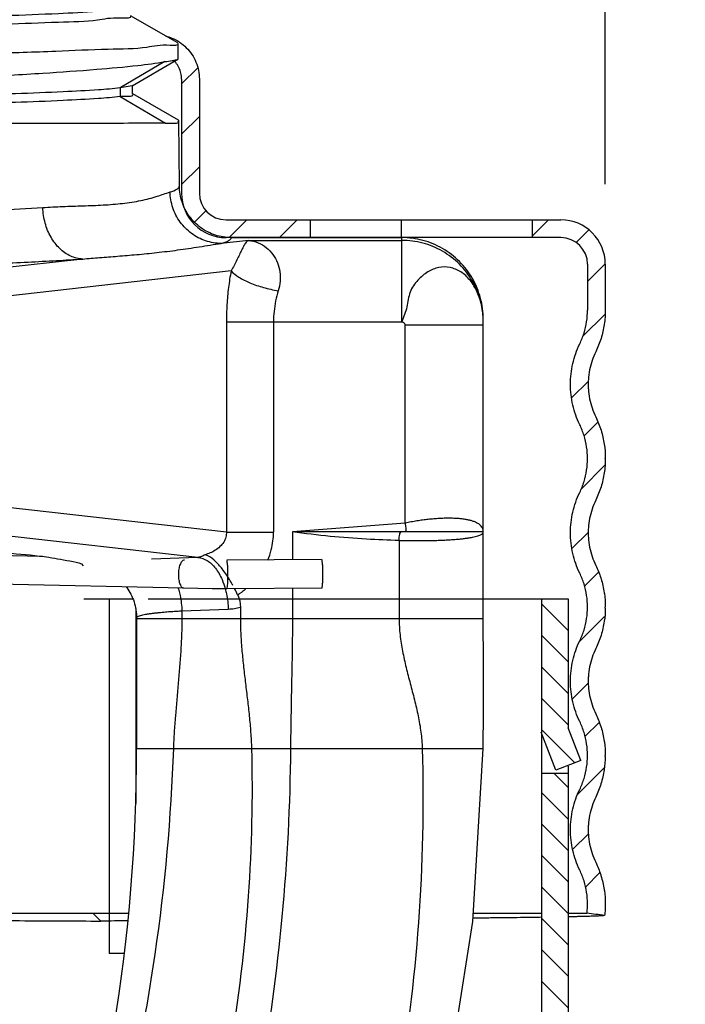
# Model space of a CAD drawing. Extents: x 2.41 to 8.86, y 1.83 to 7.68.
# Drawn here: x 6.05 to 6.8, y 4.11 to 5.21 of the extents above; entities that cross this region are included whole.
import ezdxf

# ---------------------------------------------------------------- set-up
doc = ezdxf.new("R2010")
doc.units = 0
doc.header["$LTSCALE"] = 0.4
doc.header["$MEASUREMENT"] = 0
doc.layers.get('0').update_dxf_attribs({"linetype": 'CONTINUOUS'})
doc.layers.get('DEFPOINTS').update_dxf_attribs({"linetype": 'CONTINUOUS'})
doc.layers.add('DIM', color=2, linetype='CONTINUOUS')
doc.layers.add('HATCH', color=4, linetype='CONTINUOUS')
doc.styles.get("Standard").update_dxf_attribs({"font": 'arial.ttf', "height": 0.1})
doc.dimstyles.get("Standard").update_dxf_attribs({"dimtxt": 0.18, "dimasz": 0.18, "dimexe": 0.18, "dimexo": 0.0625, "dimgap": 0.09, "dimtad": 0, "dimtih": 1, "dimtoh": 1, "dimdec": 4, "dimzin": 0, "dimdsep": 46, "dimtxsty": 'Standard', "dimcen": 0.09, "dimadec": 0, "dimazin": 0, "dimtfac": 1, "dimtdec": 4, "dimtofl": 0, "dimtmove": 0, "dimatfit": 3, "dimfxl": 1, "dimtolj": 1, "dimtzin": 0, "dimarcsym": 0})

# ---------------------------------------------------------------- blocks, each defined once
blk = doc.blocks.new('*D0')
at = {"layer": 'DEFPOINTS', "color": 0, "transparency": 16777216}
for p in [(6.835560961196411, 6.520447305694068), (4.296604444557486, 4.370563649938067), (6.835560961196411, 4.025563649938067)]:
    blk.add_point(p, dxfattribs=at)
at = {"layer": 'DIM', "color": 0, "lineweight": -2, "transparency": 16777216}
for p, q in [((4.296604444557486, 4.460563649938067), (4.296604444557486, 6.610447305694068)), ((6.835560961196411, 4.115563649938067), (6.835560961196411, 6.610447305694068)), ((4.476604444557486, 6.520447305694068), (6.655560961196411, 6.520447305694068)), ((6.835560961196411, 6.520447305694068), (7.261662759633952, 6.520447305694068))]:
    blk.add_line(p, q, dxfattribs=at)
at = {"layer": 'DIM', "color": 0, "transparency": 16777216}
for points in [[(4.476604444557486, 6.550447305694068), (4.476604444557486, 6.490447305694068), (4.296604444557486, 6.520447305694068)], [(6.655560961196411, 6.550447305694068), (6.655560961196411, 6.490447305694068), (6.835560961196411, 6.520447305694068)]]:
    blk.add_solid(points, dxfattribs=at)
at = {"layer": 'DIM', "color": 0, "transparency": 16777216, "insert": (7.938975174367922, 6.520447305694068), "char_height": 0.1, "attachment_point": 5}
blk.add_mtext('\\A1;\\P2-5/8" (67 mm) dia.\\PHole in Ceiling', dxfattribs=at)
blk = doc.blocks.new('*D1')
at = {"layer": 'DEFPOINTS', "color": 0, "transparency": 16777216}
for p in [(4.424333451903317, 6.089278862470257), (4.424333451903317, 4.939809108889001), (6.707833451903316, 4.939809108892057)]:
    blk.add_point(p, dxfattribs=at)
at = {"layer": 'DIM', "color": 0, "lineweight": -2, "transparency": 16777216}
for p, q in [((4.424333451903317, 5.029809108889001), (4.424333451903317, 6.179278862470257)), ((6.707833451903316, 5.029809108892057), (6.707833451903316, 6.179278862470257)), ((4.604333451903317, 6.089278862470257), (6.527833451903316, 6.089278862470257)), ((6.707833451903316, 6.089278862470257), (7.263073972457341, 6.089278862470257))]:
    blk.add_line(p, q, dxfattribs=at)
at = {"layer": 'DIM', "color": 0, "transparency": 16777216}
for points in [[(4.604333451903317, 6.119278862470257), (4.604333451903317, 6.059278862470257), (4.424333451903317, 6.089278862470257)], [(6.527833451903316, 6.119278862470257), (6.527833451903316, 6.059278862470257), (6.707833451903316, 6.089278862470257)]]:
    blk.add_solid(points, dxfattribs=at)
at = {"layer": 'DIM', "color": 0, "transparency": 16777216, "insert": (7.979233590465526, 6.089278862470257), "char_height": 0.1, "attachment_point": 5}
blk.add_mtext('\\A1;\\P2-5/16" (59 mm) dia.\\PCup', dxfattribs=at)
blk = doc.blocks.new('*D3')
at = {"layer": 'DEFPOINTS', "color": 0, "transparency": 16777216}
for p in [(6.441082702876956, 5.588390973363524), (7.828322573856314, 3.713563649938067), (8.049504125786394, 3.713563649938067)]:
    blk.add_point(p, dxfattribs=at)
at = {"layer": 'DIM', "color": 0, "lineweight": -2, "transparency": 16777216}
for p, q in [((6.531082702876955, 5.588390973363524), (8.139504125786395, 5.588390973363524)), ((8.049504125786395, 5.408390973363525), (8.049504125786395, 5.088572881953333)), ((8.049504125786394, 3.893563649938067), (8.049504125786395, 4.272351872403537)), ((7.918322573856313, 3.713563649938067), (8.139504125786393, 3.713563649938067))]:
    blk.add_line(p, q, dxfattribs=at)
at = {"layer": 'DIM', "color": 0, "transparency": 16777216}
for points in [[(8.019504125786396, 5.408390973363525), (8.079504125786395, 5.408390973363525), (8.049504125786395, 5.588390973363524)], [(8.019504125786394, 3.893563649938067), (8.079504125786393, 3.893563649938067), (8.049504125786394, 3.713563649938067)]]:
    blk.add_solid(points, dxfattribs=at)
at = {"layer": 'DIM', "color": 0, "transparency": 16777216, "insert": (8.049504125786394, 4.680462377178435), "char_height": 0.1, "attachment_point": 5}
blk.add_mtext('\\A1;1-15/16" (49 mm) max.\\P1-7/16" (37 mm) min. \\PFace of Fitting to\\PFace of Ceiling Dimension', dxfattribs=at)
blk = doc.blocks.new('new block')
at = {"color": 7, "linetype": 'Continuous'}
for p, q in [((5.5365018784, 12.4446212234), (5.4278451628, 12.5073985018)), ((5.5377027508, 12.4078360541), (5.5373906474, 12.4435995587)), ((5.4313287065, 12.3458353494), (5.5367777017, 12.4067618667)), ((5.5367777017, 12.4067618667), (5.5377027508, 12.4078360541)), ((5.4313287065, 12.3458353494), (5.4040105037, 12.3408656572)), ((5.4040105037, 12.3408656572), (5.4040105037, 12.3208656572)), ((5.432311696, 12.3269711884), (5.432311696, 12.3458353494)), ((5.5380578165, 12.2664436403), (5.4325576977, 12.3273969593)), ((5.5389455719, 12.2654228487), (5.5380578165, 12.2664436403)), ((5.540261799, 12.1145981711), (5.5389455694, 12.2654231449)), ((5.6604342469, 11.9954821692), (6.0535116668, 11.9954821692)), ((6.2415116668, 11.1168705003), (6.2415116668, 11.8072241681)), ((5.8011027349, 11.3168705003), (5.8011027349, 11.2523329743)), ((6.2415116668, 11.3168705003), (5.8011027349, 11.3168705003)), ((6.2414088133, 11.3160513687), (6.2413813535, 11.3159793289)), ((6.2413849483, 11.3159838731), (6.2415116668, 11.3161440569)), ((5.2244802857, 11.2596200097), (4.7965335451, 11.2690054696)), ((5.8685063067, 11.2526416019), (5.649423685, 11.2516384658)), ((5.5508070865, 11.1864473442), (4.834461762, 11.2021577811)), ((5.8688085045, 11.1866422938), (5.6497258828, 11.1856391576)), ((5.8011027349, 11.1863322824), (5.8011027349, 11.1168705003)), ((5.6811027349, 11.142188193), (5.6811027349, 11.1168705003)), ((5.4415335451, 11.1180940678), (5.4415335451, 10.8168705003))]:
    blk.add_line(p, q, dxfattribs=at)
at = {"color": 9, "linetype": 'Continuous'}
for p, q in [((5.5068999844, 12.4016519334), (5.4040105037, 12.3408656572)), ((5.4040105037, 12.3208656572), (5.5081134738, 12.2593624612)), ((6.0535116668, 11.8013544969), (6.0535116668, 11.9954821692)), ((5.6994421034, 11.9890968494), (5.6369650139, 11.9820751214)), ((5.6994421034, 11.9890968494), (6.0535116668, 11.9890968494)), ((5.3173304851, 11.9461517658), (5.0833093295, 11.9198503983)), ((5.6596054347, 11.918590347), (5.1376877967, 11.8599326263)), ((5.6487942318, 11.8013544969), (6.0535116668, 11.8013544969)), ((5.6487942318, 11.8013544969), (5.6487942318, 11.3163657122)), ((5.7575511662, 11.8013544969), (5.7575511662, 11.3163657122)), ((6.0615116668, 11.3368705003), (6.0615116668, 11.7931393763)), ((6.2415116668, 11.7931393763), (6.0615116668, 11.7931393763)), ((5.6487942318, 11.3163657122), (5.1376877967, 11.3738083743)), ((6.0615116668, 11.3368705003), (5.8011027349, 11.3168705003)), ((5.5831686523, 11.25771199), (5.0833093295, 11.3138906022)), ((5.6487942318, 11.3163657122), (5.7575511662, 11.3163657122)), ((6.047263725, 11.2968619708), (6.047263725, 11.1168705003)), ((5.5831686523, 11.25771199), (5.4761439858, 11.2536962796)), ((5.6530247256, 11.1378764459), (5.5460000591, 11.1338607354)), ((5.5460000591, 11.1338607354), (5.5460000591, 11.1168705003)), ((5.4415335451, 11.1168705003), (6.2415116668, 11.1168705003)), ((5.4415335451, 10.8168705003), (6.2415276811, 10.8168705003))]:
    blk.add_line(p, q, dxfattribs=at)
at = {"color": 7, "linetype": 'Continuous'}
for points in [[(5.6497258828, 11.1856391576), (5.6161035588, 11.1856274759), (5.5828599918, 11.1858987164), (5.5508070865, 11.1864473442)], [(6.2415280022, 10.8168940384), (6.2421212526, 10.9026794899), (6.2418422626, 11.0118330037), (6.2415116668, 11.1168705003)], [(5.905074923, 9.1922742993), (6.0464739678, 9.5884871176), (6.1523012889, 10.0023448085), (6.2173249354, 10.4178989647), (6.2415280022, 10.8168940384)]]:
    blk.add_lwpolyline(points, dxfattribs=at)
blk.add_arc((1.4415335451, 10.8168705003), 4, 323.0214134495, 360, dxfattribs=at)
for points, start_tangent, end_tangent in [([(5.4239793823, 12.5245534034), (5.4070971083, 12.5217674816), (5.3510526003, 12.5168782431), (5.2610109723, 12.5119890046), (5.139581803, 12.5070997661), (4.9902873141, 12.5022105276), (4.8174602033, 12.4973212891), (4.626117905, 12.4924320506), (4.421816926, 12.4875428121), (4.2104914876, 12.4826535736), (3.9982811567, 12.4777643351), (3.7913524754, 12.4728750966), (3.5957197697, 12.4679858581), (3.4170703447, 12.4630966197), (3.2605991471, 12.4582073812), (3.1308577014, 12.4533181427), (3.0316217126, 12.4484289042), (2.965781187, 12.4435396657), (2.9352562681, 12.4386504272), (2.9353387155, 12.4385292259)], (-0.9655470345981265, -0.2602285994635566), (0.5733284510155524, -0.8193256295613528)), ([(5.4274225372, 12.5068481671), (5.4275231902, 12.5066567201), (5.4070971083, 12.5017674816), (5.3510526003, 12.4968782431), (5.2610109723, 12.4919890046), (5.139581803, 12.4870997661), (4.9902873141, 12.4822105276), (4.8174602033, 12.4773212891), (4.626117905, 12.4724320506), (4.421816926, 12.4675428121), (4.2104914876, 12.4626535736), (3.9982811567, 12.4577643351), (3.7913524754, 12.4528750966), (3.5957197697, 12.4479858581), (3.4170703447, 12.4430966197), (3.2605991471, 12.4382073812), (3.1308577014, 12.4333181427), (3.0316217126, 12.4284289042), (2.965781187, 12.4235396657), (2.9352562681, 12.4186504272), (2.9354672034, 12.4183524363)], (0.5733706741584824, -0.8192960820210528), (0.6015477696032506, -0.798836829950494)), ([(5.5373898308, 12.4434375062), (5.5193039385, 12.4389573727), (5.4652910232, 12.4343051516), (5.3761345042, 12.4296234733), (5.2552344995, 12.4249674329), (5.1039463009, 12.4202685658), (4.9255754299, 12.415524538), (4.7273101458, 12.410800883), (4.5168971231, 12.4061413797), (4.2948500638, 12.4014275847), (4.0681122654, 12.3966812003), (3.8460327098, 12.3919672291), (3.6358459491, 12.3873139441), (3.4392851328, 12.3826351319), (3.2636276956, 12.3779777458), (3.1131058485, 12.373335341), (2.9906656553, 12.3686719648), (2.8992757774, 12.3639399634), (2.8434216001, 12.3591976073), (2.8250455742, 12.355718877)], (-0.01904291995849641, -0.9998186671589275), (-0.2438011291074944, -0.9698252468594077)), ([(5.5373906474, 12.4435995587), (5.5373898308, 12.4434375062)], (0.008726536679854555, -0.9999619230538607), (-0.01904319125722228, -0.9998186619916339)), ([(3.1406113005, 12.2769502058), (3.2923661062, 12.2858729573), (3.4663249984, 12.2947768512), (3.6579567915, 12.3036621022), (3.862800053, 12.3125486538), (4.0767687241, 12.3214810312), (4.2927961078, 12.3303891649), (4.5054074135, 12.3392730612), (4.7098714741, 12.3481588127), (4.9021370388, 12.3571004378), (5.0754574191, 12.3660134911), (5.225602478, 12.374895991), (5.3494782376, 12.3837832872), (5.4444316419, 12.3927334478), (5.5068999844, 12.4016519334)], (0.9979494750890185, 0.06400660254655473), (0.9815813643218154, 0.1910445634299059)), ([(5.5068999844, 12.4016519334), (5.5239964504, 12.4037134109), (5.5342801774, 12.4057745294), (5.5368833179, 12.4065821754)], (0.9949703203105377, 0.1001701637272605), (0.8621115227780212, 0.5067185829366843)), ([(5.4040105037, 12.3408656572), (5.3534917319, 12.3363002678), (5.2723935481, 12.3317348784), (5.1624259826, 12.327169489), (5.026061714, 12.3226040996), (4.8664813677, 12.3180387102), (4.6874998845, 12.3134733209), (4.4934756498, 12.3089079315), (4.2892045382, 12.3043425421), (4.0798014452, 12.2997771527), (3.8705722307, 12.2952117633), (3.6668792782, 12.2906463739), (3.4740040792, 12.2860809845), (3.2970103601, 12.2815155952), (3.1406113005, 12.2769502058)], (-0.9915317520415778, -0.1298644858818576), (-0.9995022601961033, -0.03154729565083152)), ([(5.4040105037, 12.3208656572), (5.3533827805, 12.3162927374), (5.2720770822, 12.3117198176), (5.1618138483, 12.3071468979), (5.0250810507, 12.3025739781), (4.865078959, 12.2980010583), (4.6856457954, 12.2934281385), (4.4911659917, 12.2888552188), (4.2864632328, 12.284282299), (4.0766808901, 12.2797093792), (3.867152807, 12.2751364594), (3.6632676835, 12.2705635397), (3.4703305052, 12.2659906199), (3.2934245825, 12.2614177001), (3.1372777844, 12.2568447803)], (-0.9915317520424682, -0.1298644858750583), (-0.9994982777913267, -0.03167321726904116)), ([(5.4310520947, 12.3259321828), (5.431184541, 12.3257548957), (5.4040105037, 12.3208656572)], (0.6363226612105677, -0.771423016787742), (-0.9941895628681469, -0.1076434535122467)), ([(5.5081134738, 12.2593624612), (5.4463286309, 12.2591845482), (5.3526769223, 12.2590059948), (5.2306191299, 12.2588286829), (5.0827876905, 12.2586515477), (4.9119806009, 12.2584736826), (4.722497551, 12.2582953573)], (-0.999992344030214, -0.003913039861593343), (-0.9999995905814896, -0.0009048960456315711)), ([(5.5081134738, 12.2593624612), (5.5375138261, 12.2641154008), (5.5374506655, 12.2641955401)], (0.9951766099492906, 0.09809951584915008), (-0.6345386655010904, 0.7728911191002878)), ([(5.6602464158, 11.9954821833), (5.6233368846, 12.0013078335), (5.5900178708, 12.018212771), (5.5635140328, 12.044546674), (5.5463813206, 12.077747824), (5.5402617269, 12.1145996658)], (-0.9999999999986152, 1.664273092401253e-06), (-0.00872609002157428, 0.9999619269516893)), ([(6.2415116668, 11.8072241681), (6.2351157419, 11.855911463), (6.216356092, 11.9012982538), (6.1864982156, 11.9402921149), (6.1475660855, 11.9702289056), (6.1022070623, 11.9890573901), (6.0535116668, 11.9954821692)], (0, 1), (-1, 0)), ([(6.2415116668, 11.3168705003), (6.2409843836, 11.3215544673), (6.2394162702, 11.3258374691), (6.236830523, 11.3297273323), (6.2332535888, 11.3332310248), (6.2287152194, 11.3363545001), (6.2232488962, 11.3391026524), (6.2168914967, 11.3414797511), (6.2096834396, 11.343489412), (6.2016687022, 11.345134694), (6.1928944295, 11.3464182405), (6.1834085891, 11.3473424594), (6.1732592074, 11.3479091411), (6.1624987382, 11.3481190883), (6.1511823283, 11.3479725005), (6.13936826, 11.3474690726), (6.1271174157, 11.3466080808), (6.1144927173, 11.3453883811), (6.1015553728, 11.3438079129), (6.0883680185, 11.3418637573), (6.0749971235, 11.3395525583), (6.0615116668, 11.3368705525)], (0, 1), (-0.9782173077827309, -0.2075834741840159)), ([(6.0615118255, 11.3168705003), (6.0629556657, 11.3183977107), (6.063453585, 11.3227648619), (6.0629555924, 11.3292795665), (6.0615116668, 11.3368705003)], (1, 0), (-0.2382106035171219, 0.9712135235734769)), ([(3.0444683081, 11.2382588313), (3.0680793819, 11.2483547495), (3.1240310219, 11.2580920396), (3.2106730669, 11.2671873942), (3.3254502748, 11.2753763323), (3.4650000258, 11.2824224185), (3.6252453962, 11.2881227985), (3.8015364682, 11.292314501), (3.9887714846, 11.2948779995), (4.1815544551, 11.2957405284), (4.3743359924, 11.2948776354), (4.5615670665, 11.2923138238), (4.737852008, 11.2881219075), (4.898090274, 11.2824214317), (5.0376321552, 11.2753754134), (5.1524022657, 11.267186687), (5.2390390616, 11.2580916442), (5.2949882071, 11.2483546252), (5.3185987821, 11.2382588313)], (0.5735764363439925, 0.8191520442939307), (0.5735764363439925, -0.8191520442939307)), ([(5.6638263379, 11.1929750197), (5.6595349385, 11.2006148665), (5.6431373085, 11.2259449376), (5.6267568997, 11.2454698816), (5.6117275088, 11.2580696338), (5.598959371, 11.2639464574)], (-0.4789735983151192, 0.8778293069367568), (-0.9731112837194307, 0.2303354716449936)), ([(5.8715335451, 11.2179214334), (5.871314612, 11.230663646), (5.8706911434, 11.241727905), (5.8697580566, 11.2494297773), (5.8686574056, 11.2525967225), (5.8685648264, 11.2525523017)], (0, 1), (-0.8361572028496042, -0.5484898651048405)), ([(5.8687499849, 11.186731594), (5.8697580566, 11.1885372937), (5.8706911434, 11.1951228158), (5.871314612, 11.2054411535), (5.8715335451, 11.2179214334)], (0.8361572029092632, 0.5484898650138917), (0, 1)), ([(5.4181130388, 11.1894469828), (5.4186740433, 11.188679192), (5.4356805181, 11.1551896362), (5.4415342495, 11.1180947594)], (0.5931800643553863, -0.805069817625366), (5.207637643567251e-06, -0.9999999999864403)), ([(5.6746382938, 11.1715587811), (5.667595071, 11.1858838949)], (-0.4230380873416953, 0.9061119007375856), (-0.4597119891291478, 0.8880680644246377)), ([(5.6746382938, 11.1715587811), (5.6781965646, 11.1622347641), (5.6803642969, 11.1524514885), (5.6811027349, 11.1421785114)], (0.4230380911254157, -0.9061118989710734), (-6.314862309944959e-05, -0.9999999980061258)), ([(5.6811027349, 11.1168705003), (5.6820867796, 11.0792355242), (5.684704647, 11.0416987929), (5.6884549366, 11.0042304661), (5.6928362483, 10.966800704), (5.6973471817, 10.9293796663), (5.7014863365, 10.8919375132), (5.7047523124, 10.8544444045), (5.7066437091, 10.8168705003)], (0, -1), (0.02755085062870075, -0.9996204032679781)), ([(5.8011027349, 11.1168705003), (5.800522508, 11.0417498639), (5.7991838778, 10.9668068194), (5.7976899196, 10.8918956153), (5.7966437091, 10.8168705003)], (0, -1), (-0.008269464387176937, -0.9999658073948074)), ([(5.7066437091, 10.8168705003), (5.6991908122, 10.4763808573), (5.6572833935, 10.1199328989), (5.5786819529, 9.7462536016), (5.4608189932, 9.3539702341)], (0.02755085078116313, -0.9996204032637761), (-0.3253650847058278, -0.9455884737317655)), ([(5.7966437091, 10.8168705003), (5.7769760275, 10.4289630761), (5.7248275356, 10.0500254942), (5.640994032, 9.6827931302), (5.5265974767, 9.3300288241)], (-0.008269464220239263, -0.9999658073961881), (-0.3510948273641953, -0.9363399074044138))]:
    blk.add_spline(points, degree=3, dxfattribs=dict(at, start_tangent=start_tangent, end_tangent=end_tangent))
at = {"color": 9, "linetype": 'Continuous'}
for points, start_tangent, end_tangent in [([(5.5188692717, 12.1008634813), (5.535705554, 12.1082198134), (5.5402617989, 12.1145981788)], (0.9530829615439369, 0.3027092142876369), (-0.008633473886962138, 0.9999627308698277)), ([(5.2251898678, 12.0649401257), (5.271298059, 12.0673111366), (5.317990744, 12.0688376089), (5.3644034481, 12.0707456082), (5.4094064202, 12.0744643135), (5.4515259272, 12.0811723212), (5.4890517888, 12.0909332254), (5.5188692717, 12.1008634813)], (0.9976715382763838, 0.06820191869173682), (0.9522608232115536, 0.3052856442357788)), ([(5.6369650139, 11.9820751313), (5.6008699385, 11.9881466309), (5.5682282739, 12.0051025657), (5.5421630289, 12.0313206675), (5.5251680099, 12.0642925054), (5.5188692243, 12.1008634809)], (-0.9999559422785701, 0.009386879235245775), (-0.01772878293605764, 0.9998428327770351)), ([(4.7273604083, 12.0435953011), (4.8678156908, 12.047678835), (4.9995751011, 12.0526860674), (5.1196028535, 12.0584997689), (5.2251898678, 12.0649401257)], (0.9996872204426208, 0.02500922397250576), (0.997667708296494, 0.06825792131629718)), ([(5.3173304851, 11.9461521928), (5.2895742881, 11.9529178344), (5.2643919883, 11.9701686494), (5.2441187704, 11.9963049438), (5.2306345923, 12.0289030599), (5.2251898546, 12.0649401256)], (-0.999052141391093, 0.04352951621453607), (-0.03247695491541323, 0.9994724845634433)), ([(5.6369650139, 11.9820751214), (5.6549907916, 11.9892410863), (5.6604342469, 11.9954821692)], (0.9599698447944758, 0.2801033685718007), (0.0723348809763748, 0.9973804013485195)), ([(5.3173304851, 11.9461517658), (5.3562701557, 11.9494381308), (5.3977800262, 11.9527081749), (5.4417526242, 11.9563935097), (5.4879967429, 11.9609952353), (5.5362111647, 11.9669326482), (5.5862800107, 11.9742836487), (5.6369650139, 11.9820751214)], (0.995920419090491, 0.09023590659277923), (0.9897061052909588, 0.143114727228898)), ([(5.6994421034, 11.9890968494), (5.694253018, 11.9846075149), (5.6892400267, 11.9770986719), (5.6841323106, 11.9673869726), (5.6787472561, 11.9561389956), (5.672930884, 11.9438973566), (5.6665605798, 11.9311784135), (5.6596054347, 11.918590347)], (-0.9001865220787835, -0.4355045642329179), (-0.5058040367006944, -0.8626484083665155)), ([(5.6994421034, 11.9890968494), (5.7221264959, 11.983499744), (5.7412648823, 11.9720912095), (5.7562563508, 11.9563835471), (5.7666597988, 11.9376040607), (5.7722155091, 11.9167656607), (5.7727664617, 11.8948344799), (5.7683623691, 11.8729140417)], (0.9964286800600258, -0.08443864964478537), (-0.3005348750130643, -0.953770826195099)), ([(6.2414214201, 11.8071445104), (6.2350866303, 11.8500168915), (6.2162507539, 11.8953530158), (6.1862914501, 11.9342642815), (6.147282135, 11.9640762669), (6.101870825, 11.9827793802), (6.0535116668, 11.9890968494)], (-0.03113057747122324, 0.9995153261187686), (-1, 0)), ([(5.0473096504, 11.9329508636), (5.1213785105, 11.9359457771), (5.1912490873, 11.9391586602), (5.2566463568, 11.9425682494), (5.3173304851, 11.9461517658)], (0.9992845342266964, 0.03782088913992853), (0.9980298011758251, 0.06274166052108629)), ([(6.2414221033, 11.8071817179), (6.2379299445, 11.8373582044), (6.2274981521, 11.8698834631), (6.2108634866, 11.8972621049), (6.1894759247, 11.9164544542), (6.1648353138, 11.9265113658), (6.1388533771, 11.9265400739), (6.1136454961, 11.916401261), (6.0906551247, 11.8973255761), (6.0728534619, 11.8699128943), (6.0651514973, 11.8355770774), (6.0535116668, 11.8013544969)], (-0.03082754173037399, 0.9995247183891263), (-0.3470272232193951, -0.9378550561492093)), ([(5.6596054347, 11.918590347), (5.6536052814, 11.8804053037), (5.6499647418, 11.840597538), (5.6487942318, 11.8013544969)], (-0.1884118184734721, -0.9820901112726467), (-9.370167802039906e-05, -0.9999999956099979)), ([(5.6596066119, 11.918590347), (5.677526441, 11.9042901436), (5.7031535096, 11.8912032342), (5.7343134306, 11.8804400006), (5.7683623691, 11.872913665)], (0.6811996178143773, -0.7320977261879362), (0.9867961984144048, -0.1619668570877341)), ([(5.7683623691, 11.8729140417), (5.7623571182, 11.8495810652), (5.7587249825, 11.825342613), (5.7575511662, 11.8013544969)], (-0.3000346572829831, -0.9539283015138418), (-8.12332537991193e-05, -0.9999999967005794)), ([(6.0535116668, 11.8013544969), (6.0615116668, 11.7931393763)], (0.9965089824538131, -0.08348561486187898), (0, -1)), ([(6.2415116668, 11.8013544969), (6.2414214201, 11.8071445104)], (0, 1), (-0.03113057171193052, 0.9995153262981457)), ([(6.2415116668, 11.8013544969), (6.2414221033, 11.8071817179)], (0, 1), (-0.03082754544378927, 0.9995247182745964)), ([(5.6487942318, 11.3163657122), (5.6475035529, 11.3045459493), (5.6425529609, 11.2930460424), (5.6340181337, 11.2825661683), (5.6230046907, 11.2741262094), (5.6109979523, 11.2680241173), (5.598956768, 11.2639454045)], (0.0401953890570311, -0.9991918387870039), (-0.965240095262405, -0.2613647996533262)), ([(5.7441394151, 11.2515510107), (5.7523116237, 11.2753588035), (5.7575511662, 11.3163657122)], (0.3954414270690057, 0.9184911963419293), (-0.0004136042152625799, 0.9999999144657729)), ([(6.047263725, 11.2968619708), (5.9721318076, 11.2997788716), (5.8883785945, 11.3063214813), (5.8011027349, 11.3168705003)], (-0.9998085562592496, 0.01956657432447025), (-0.990208410876651, 0.1395969305863762)), ([(6.047263725, 11.2968619708), (6.0477169529, 11.304518357), (6.0487238162, 11.3110096991), (6.0501309493, 11.3153473004), (6.0517240408, 11.3168705005)], (0.01853097944740111, 0.999828286657624), (0.9999999999999989, 4.761226559190161e-08)), ([(6.047263725, 11.2968619708), (6.0626640553, 11.2965963948), (6.0778367013, 11.2964542351), (6.0926349042, 11.2964368811), (6.10698273, 11.2965434427), (6.1208139973, 11.2967724602), (6.1342060577, 11.2971261347), (6.1470675307, 11.2976050289), (6.1592683848, 11.2982063558), (6.1707789499, 11.2989299986), (6.1815086511, 11.2997716094), (6.1914608011, 11.3007329893), (6.2006685039, 11.3018213034), (6.20902719, 11.3030299825), (6.216481508, 11.3043552818), (6.2230250918, 11.3058003956), (6.2285996954, 11.3073573229), (6.2331917105, 11.3090270543), (6.2368110882, 11.3108207013), (6.2394169163, 11.3127283859), (6.2409861865, 11.3147437095), (6.2415116668, 11.3168705003)], (0.9997777714262184, -0.02108098104985528), (0.001320742961362696, 0.9999991278186346)), ([(5.5387765627, 11.217846528), (5.5397474097, 11.2305790253), (5.5425121478, 11.2416156172), (5.5466498708, 11.2492760827), (5.5515306478, 11.2523941854), (5.552251653, 11.2523973398)], (0, 1), (0.9972083635568619, -0.0746691345352652)), ([(5.598956768, 11.2639454045), (5.5913634371, 11.2596132368), (5.5831686523, 11.25771199)], (-0.7962985385421838, -0.6049038250131854), (-0.9973379714742564, -0.0729175606806441)), ([(5.5831686523, 11.25771199), (5.6042080455, 11.2506220756), (5.6232972045, 11.2330812716), (5.6386666712, 11.2067155126), (5.6460092133, 11.1858496195)], (0.9973461149481857, -0.07280609176271086), (0.2683808145441192, -0.9633128974453914)), ([(5.6524509234, 11.2169182972), (5.6522319903, 11.2296605099), (5.6516085216, 11.2407247689), (5.6506754348, 11.2484266411), (5.6495747839, 11.2515935864), (5.6494822379, 11.2515491874)], (0, 1), (-0.8362024950544104, -0.5484208122097289)), ([(5.5508096426, 11.1864814818), (5.5466498708, 11.1883835991), (5.5425121478, 11.195010528), (5.5397474097, 11.2053565327), (5.5387765627, 11.217846528)], (-0.9972083636332099, 0.07466913351563809), (0, 1)), ([(5.6496673298, 11.185728436), (5.6506754348, 11.1875341575), (5.6516085216, 11.1941196796), (5.6522319903, 11.2044380173), (5.6524509234, 11.2169182972)], (0.8362024964007077, 0.5484208101569676), (0, 1)), ([(5.5374524483, 11.1870189626), (5.5387519461, 11.1826609359)], (0.298500665138318, -0.9544094262484953), (0.2731010068833112, -0.9619853637344602)), ([(5.5387519461, 11.1826609359), (5.5418671112, 11.169953045), (5.5460000591, 11.1338607354)], (0.2731009957242547, -0.9619853669024393), (0.02479863679014239, -0.9996924665182542)), ([(5.6460092133, 11.1858496195), (5.6463634465, 11.1845592435)], (0.2683807947304606, -0.9633129029655143), (0.2610790884656375, -0.965317413893457)), ([(5.6463634465, 11.1845592435), (5.6488917818, 11.173968757), (5.6530247256, 11.1378764459)], (0.261079112025757, -0.965317407521403), (0.02479848362546534, -0.999692470317686)), ([(5.6746382938, 11.1715587811), (5.6930218497, 11.1847235734)], (0.8460082869042164, 0.5331697464123345), (0.7769345477795778, 0.6295813755715324)), ([(5.5460000591, 11.1338607354), (5.5405013226, 11.1335471245), (5.534692617, 11.133194976), (5.5285563527, 11.1327980771), (5.5220716426, 11.132349252), (5.5152320562, 11.1318410826), (5.5080521442, 11.1312638082), (5.5005667994, 11.1306078549), (5.4928683827, 11.1298653622), (5.4850937352, 11.129028788), (5.4773426836, 11.1280914265), (5.4697331769, 11.1270394431), (5.462364866, 11.1258436403), (5.4554865777, 11.1244817497), (5.4495917684, 11.122970666), (5.4451810443, 11.1213860989), (5.4424691517, 11.1197643709), (5.4415342495, 11.1180947882)], (-0.9984718752247849, -0.05526223290007282), (2.244739927578324e-06, -0.9999999999974806)), ([(5.6811027349, 11.142188193), (5.6672643853, 11.1392384638), (5.6530247256, 11.1378764459)], (-0.9650417234830301, -0.2620963027913655), (-0.9993046331113229, -0.03728605962346474)), ([(5.5460000591, 11.1168705003), (5.5453062699, 11.0791601002), (5.5434464705, 11.041601422), (5.5375582503, 10.9667560164), (5.5309942167, 10.8919678526), (5.5282896506, 10.8544807269), (5.526413188, 10.8168705003)], (0, -1), (-0.03584144786670074, -0.9993574888971507)), ([(6.047263725, 11.1168705003), (6.0478322811, 11.0978482281), (6.0494420066, 11.0789291986), (6.0519489876, 11.0600990677), (6.0552093104, 11.041343491), (6.063414325, 11.0039986235), (6.0729057391, 10.9667798422), (6.0825322414, 10.9295723931), (6.0911425205, 10.8922615224), (6.0947067916, 10.8735314433), (6.0975852651, 10.8547324761), (6.0996340271, 10.8358502765), (6.1007091637, 10.8168705003)], (0, -1), (0.02837835216478169, -0.9995972534618188)), ([(5.526413188, 10.8168705003), (5.4836717735, 10.3423972128), (5.3894119656, 9.8773246642), (5.245550744, 9.4323214692)], (-0.03584144769244123, -0.9993574889034004), (-0.3614498773908524, -0.9323915412176036)), ([(6.1007091637, 10.8168705003), (6.0919129371, 10.4158715749), (6.0423720916, 10.013114225), (5.951966868, 9.6136910776), (5.821495621, 9.2226946774)], (0.02837835219272658, -0.9995972534610255), (-0.3629520541736277, -0.9318078162213193))]:
    blk.add_spline(points, degree=3, dxfattribs=dict(at, start_tangent=start_tangent, end_tangent=end_tangent))
blk = doc.blocks.new('scutcheon')
at = {"color": 2, "linetype": 'Continuous'}
for p, q in [((6.16110394940812, 1.240194816075268), (6.179250312208119, 1.258341178875268)), ((6.16110394940812, 1.183626273575269), (6.181103949408119, 1.203626273575268)), ((6.16110394940812, 1.127057731075268), (6.181103949408119, 1.147057731075268)), ((6.174408534958119, 1.083793774125268), (6.18860866785812, 1.097993907075268)), ((6.21458599625812, 1.067402692925268), (6.23458599625812, 1.087402692925267)), ((6.271154538758119, 1.067402692925268), (6.291154538758119, 1.087402692925267)), ((6.556103949408119, 1.069509391125268), (6.57399725120812, 1.087402692925267)), ((6.605056110858119, 1.061893010075267), (6.619085458658119, 1.075922357875268)), ((6.617853949408119, 1.018122306125268), (6.637770232108118, 1.038038588825268)), ((6.612326473358118, 0.9560262875752681), (6.63749416070812, 0.9811939749752678)), ((6.59990236195812, 0.8870336336752684), (6.618780013108119, 0.905911284825268)), ((6.613965233658118, 0.8445279628752678), (6.629361367058118, 0.8599240962752681)), ((6.610551439008119, 0.7845456257252676), (6.637273292158118, 0.8112674789252674)), ((6.600299664308118, 0.7177253085752673), (6.618781279908117, 0.736206924175268)), ((6.614472020308118, 0.6753291220752677), (6.630130141108119, 0.6909872428752672)), ((6.608748171408117, 0.613036730675268), (6.637043962358118, 0.6413325216252685)), ((6.600696966708118, 0.5484169834252679), (6.618776022408118, 0.5664960391752674)), ((6.614978806958118, 0.5061302812252677), (6.63089418550812, 0.5220456597752685)), ((6.60680409140812, 0.4413870231752677), (6.63681107505812, 0.4713940068252684)), ((6.601094269058119, 0.3791086583252676), (6.618767528858119, 0.3967819181752681)), ((6.615485593558119, 0.3369314403752677), (6.631655873258119, 0.3531017200752684))]:
    blk.add_line(p, q, dxfattribs=at)
at = {"color": 7, "linetype": 'Continuous'}
for p, q in [((6.16110380030812, 1.245645561325268), (6.16110234605812, 1.245886308875268)), ((6.16110394940812, 1.245645561575268), (6.16110394940812, 1.117402692925269)), ((6.181102769608118, 1.245920598125267), (6.181103949408119, 1.117402692925269)), ((6.211103949408119, 1.087402692925267), (6.587853949408118, 1.087402692925267)), ((6.306103949408119, 1.067402692925268), (6.306103949408119, 1.087402692925267)), ((6.556103949408119, 1.067402692925268), (6.556103949408119, 1.087402692925267)), ((6.617853949408119, 1.037402692925268), (6.617853949408119, 0.9859026929252677)), ((6.637853949408119, 1.037402692925268), (6.637853949408119, 0.9859026559252682)), ((6.637848686408119, 0.8196861531252679), (6.637852282108118, 0.8189340564752685)), ((6.617853949408119, 0.8189026929252678), (6.617853714408118, 0.8190320893752681)), ((6.63785242875812, 0.8184241450752685), (6.637853513808118, 0.8189054525252679)), ((6.617853949408119, 0.651902692925268), (6.617853714408118, 0.6520320893752674)), ((6.63784124305812, 0.6506979736752685), (6.637848129658118, 0.6519096212252675)), ((6.637853513808118, 0.6519040868252679), (6.63785349495812, 0.6519096212252675)), ((6.617853949408119, 0.4849026929252682), (6.617853714408118, 0.4850320893752675)), ((6.637831078108118, 0.4835757736752679), (6.63783944220812, 0.4849103773752681)), ((6.63783944220812, 0.4849103773752681), (6.637839438508117, 0.4849082339752675)), ((6.617853949408119, 0.3179026929252684), (6.617853714408118, 0.3180320893752677)), ((6.63783939405812, 0.3179026887752681), (6.63783944185812, 0.3179097285252679)), ((5.876431754408119, 0.3074029637324642), (6.101656500041272, 0.3074029601882433)), ((6.48931518062887, 0.3074029540879026), (6.566103200381747, 0.3074029528795386)), ((6.596103200381746, 0.3074029524074469), (6.617212179458119, 0.3074029520752681))]:
    blk.add_line(p, q, dxfattribs=at)
at = {"color": 9, "linetype": 'Continuous'}
blk.add_line((6.408003542608118, 1.087402692925267), (6.408003542608118, 1.067402692925268), dxfattribs=at)
blk.add_line((6.587853949408118, 1.067402692925269), (6.211103949408119, 1.067402692925269))
at = {"color": 7, "linetype": 'Continuous'}
for centre, radius, start, end in [((6.211103949408119, 1.117402692925269), 0.05, 180, 270), ((6.211103949408119, 1.117402692925269), 0.03, 180, 270), ((6.587853949408118, 1.037402692925268), 0.05, 0, 90), ((6.587853949408118, 1.037402692925268), 0.03, 0, 90)]:
    blk.add_arc(centre, radius, start, end, dxfattribs=at)
for points, knots in [([(6.143447591449111, 1.294109252878287), (6.145740152537603, 1.293524970394481), (6.151110048977391, 1.29174264338386), (6.159024597086948, 1.287522889219908), (6.166671347146669, 1.281254460371732), (6.172944606579052, 1.273612837073649), (6.177601753135103, 1.264894184310201), (6.180434927379392, 1.255540710316112), (6.181085516827403, 1.249088216924109), (6.181103038608119, 1.245920599625268)], [0.01245251010840903, 0.01245251010840903, 0.01245251010840903, 0.01245251010840903, 0.01953813342444836, 0.02936085965777102, 0.0391848418899619, 0.04901079580899091, 0.05883059745949406, 0.06864618451313267, 0.07814918179201649, 0.07814918179201649, 0.07814918179201649, 0.07814918179201649]), ([(6.161102827008119, 1.245886312725268), (6.161085417040337, 1.248040226194473), (6.160573843727524, 1.252443526209182), (6.158368204324895, 1.258759270478524), (6.155384294967665, 1.263515219399239), (6.153163807327354, 1.266010225264777), (6.152397986718115, 1.266782108989734)], [0, 0, 0, 0, 0.00646195148993172, 0.01317870654565102, 0.01990787678953661, 0.02316302053479367, 0.02316302053479367, 0.02316302053479367, 0.02316302053479367]), ([(5.876431754408121, 0.299629594881857), (5.878756078890668, 0.2996182944112835), (5.912923874428643, 0.2994519784294019), (5.977570240076564, 0.2991316777215891), (6.039892213347628, 0.298809182306659), (6.070370740108118, 0.2986469530752673)], [1.397935710509122, 1.397935710509122, 1.397935710509122, 1.397935710509122, 1.404908766361832, 1.500440311368437, 1.591877186896427, 1.591877186896427, 1.591877186896427, 1.591877186896427]), ([(6.566103200381747, 0.3028512472824776), (6.562853893912696, 0.3028017275789621), (6.554898259225989, 0.3026845451393392), (6.541895757630173, 0.3025061932484956), (6.526764542758422, 0.3023131963267485), (6.510640315542404, 0.302120731901713), (6.497935123892311, 0.3019780189668362), (6.490607967728358, 0.301898520667347), (6.488980218039811, 0.3018809917686553)], [0.05122059666115124, 0.05122059666115124, 0.05122059666115124, 0.05122059666115124, 0.0609696473803268, 0.07509008534004397, 0.09023176370472286, 0.1063669784561898, 0.1234662082471182, 0.1283497403963142, 0.1283497403963142, 0.1283497403963142, 0.1283497403963142]), ([(6.617313369508119, 0.3038685157752683), (6.61648374010056, 0.3038447540867546), (6.614352051926081, 0.3037856141906525), (6.61081956233003, 0.3036943465801656), (6.606619077346225, 0.3035937816622294), (6.601680779780857, 0.3034836036776296), (6.59814317035066, 0.3034103389857847), (6.596103200381739, 0.3033696074817032)], [0, 0, 0, 0, 0.002489908862901633, 0.006397521900595842, 0.0106009974343942, 0.01509496842184799, 0.02121609603130158, 0.02121609603130158, 0.02121609603130158, 0.02121609603130158])]:
    blk.add_open_spline(points, degree=3, knots=knots, dxfattribs=at)
for points, start_tangent, end_tangent in [([(6.609072862458118, 0.947813302775268), (6.613900311608119, 0.9599990766252677), (6.616857606958118, 0.9728234917252676), (6.617853949408119, 0.9859026929252677)], (0.4378090821689614, 0.8990679660461559), (0, 1)), ([(6.637852286758119, 0.9859026559252682), (6.63662858940812, 0.9698133465752674), (6.632993475658119, 0.954047516975268), (6.627051617408118, 0.9390526674752673)], (0, -1), (-0.4378077997107588, -0.8990685905493663)), ([(6.59860394940812, 0.9024013782252682), (6.599275940808119, 0.914131954525268), (6.601268653258118, 0.9257099522252679), (6.60454783100812, 0.9369906656752685), (6.609072862458118, 0.947813302775268)], (-1.283600070822255e-05, 0.9999999999176186), (0.4378090818435986, 0.8990679662045941)), ([(6.627051617408118, 0.9390526674752673), (6.622960620558119, 0.9290330335252674), (6.620187161558118, 0.9185584279752677), (6.618779968308119, 0.907816598725268), (6.618604651258118, 0.9018983182252684)], (-0.4378077996835212, -0.89906859056263), (0.006077423784134363, -0.9999815322895459)), ([(6.609072862458118, 0.8569920830752684), (6.604547729758118, 0.8678150071752677), (6.601268689258117, 0.8790952775752681), (6.599276041458119, 0.8906725532252677), (6.59860394940812, 0.9024013782252682)], (-0.4378090819671753, 0.8990679661444175), (-1.283671835323814e-05, 0.9999999999176094)), ([(6.618604651258118, 0.9018983182252684), (6.61878022295812, 0.8969848302752679), (6.620187652208117, 0.8862443975252683), (6.622960832208119, 0.8757716516252678), (6.627051605408119, 0.8657526822252679)], (0.006077423628546119, -0.9999815322904915), (0.4378078237646873, -0.8990685788361357)), ([(6.627051605408119, 0.8657526822252679), (6.632992281708119, 0.8507616362252675), (6.63662641255812, 0.8350062247252685), (6.637849375458118, 0.8196861582252675)], (0.4378078245140732, -0.8990685784712168), (0.007430457337023677, -0.9999723937708294)), ([(6.61785385130812, 0.8190320895752681), (6.61685911185812, 0.8319720329252673), (6.613903275908119, 0.8447967844752684), (6.609072862458118, 0.8569920830752684)], (-0.001515781123606824, 0.9999988512031328), (-0.4378090818809206, 0.8990679661864198)), ([(6.609072862458118, 0.7808133027752673), (6.613900311608119, 0.7929990766252679), (6.616857606958118, 0.8058234917252678), (6.617853949408119, 0.8189026929252678)], (0.4378090821689614, 0.8990679660461559), (0, 1)), ([(6.637852424408119, 0.8184241455252677), (6.636626796908119, 0.8027936596752676), (6.632991721408119, 0.7870380217252677), (6.627052820458119, 0.7720526965252681)], (-0.004539747804983478, -0.99998969529184), (-0.437808197497881, -0.899068396844009)), ([(6.59860394940812, 0.7354013782252684), (6.599275940808119, 0.7471319545252681), (6.601268653258118, 0.758709952225268), (6.60454783100812, 0.7699906656752677), (6.609072862458118, 0.7808133027752673)], (-1.283600070822255e-05, 0.9999999999176186), (0.4378090818435986, 0.8990679662045941)), ([(6.627052820458119, 0.7720526965252681), (6.62296182185812, 0.7620330676252678), (6.62018836225812, 0.7515584640752673), (6.618781170208119, 0.7408166346252676), (6.618604777308119, 0.735677647525268)], (-0.4378081984839826, -0.8990683963638194), (-0.00331283832847479, -0.9999945125360485)), ([(6.609072862458118, 0.6899920830752677), (6.604547729758118, 0.7008150071752679), (6.601268689258117, 0.7120952775752682), (6.599276041458119, 0.7236725532252679), (6.59860394940812, 0.7354013782252684)], (-0.4378090819671753, 0.8990679661444175), (-1.283671835323814e-05, 0.9999999999176094)), ([(6.618604777308119, 0.735677647525268), (6.618781428008119, 0.7299848644752673), (6.620188862158119, 0.7192444294252676), (6.622962048058118, 0.7087716816252678), (6.627052826958118, 0.6987527112252678)], (-0.003312837984960344, -0.9999945125371867), (0.4378081845404766, -0.8990684031537155)), ([(6.627052826958118, 0.6987527112252678), (6.63271453300812, 0.6846439669252673)], (0.4378081845086423, -0.8990684031692175), (0.30558219243875, -0.9521657017895189)), ([(6.61785385130812, 0.6520320895752674), (6.61685911185812, 0.6649720329252675), (6.613903275908119, 0.6777967844752677), (6.609072862458118, 0.6899920830752677)], (-0.001515781123606824, 0.9999988512031328), (-0.4378090818809206, 0.8990679661864198)), ([(6.63271453300812, 0.6846439669252673), (6.63299351390812, 0.6837616462252685), (6.63662764560812, 0.6680062125752677), (6.636767680658118, 0.6670604881752675)], (0.3055821899062007, -0.9521657026022996), (0.1420718330605261, -0.9898563503109036)), ([(6.636767680658118, 0.6670604881752675), (6.637853505958119, 0.6519340210752675)], (0.1420718327082185, -0.9898563503614695), (0.0002958033650421619, -0.9999999562501837)), ([(6.609072862458118, 0.6138133027752675), (6.613900311608119, 0.6259990766252681), (6.616857606958118, 0.638823491725268), (6.617853949408119, 0.651902692925268)], (0.4378090821689614, 0.8990679660461559), (0, 1)), ([(6.637841215458118, 0.6506979747752677), (6.636621382058117, 0.6357936394252679), (6.632986321158119, 0.6200380171752675), (6.627047452358117, 0.6050527085752675)], (-0.01142073445704922, -0.9999347812854904), (-0.4378065335641169, -0.8990692071073128)), ([(6.59860394940812, 0.5684013782252677), (6.599275940808119, 0.5801319545252683), (6.601268653258118, 0.5917099522252682), (6.60454783100812, 0.6029906656752679), (6.609072862458118, 0.6138133027752675)], (-1.283600070822255e-05, 0.9999999999176186), (0.4378090818435986, 0.8990679662045941)), ([(6.627047452358117, 0.6050527085752675), (6.622956473458118, 0.595033078575268), (6.62018302930812, 0.5845584762252676), (6.618775846708119, 0.5738166495252681), (6.618603113458119, 0.569228981125268)], (-0.4378065326737477, -0.8990692075408826), (-0.0099561387092385, -0.9999504364227272)), ([(6.609072862458118, 0.5229920830752679), (6.604547729758118, 0.5338150071752681), (6.601268689258117, 0.5450952775752684), (6.599276041458119, 0.5566725532252681), (6.59860394940812, 0.5684013782252677)], (-0.4378090819671753, 0.8990679661444175), (-1.283671835323814e-05, 0.9999999999176094)), ([(6.618603113458119, 0.569228981125268), (6.618776106658118, 0.5629848820252681), (6.620183535758119, 0.5522444482752684), (6.622956710008119, 0.5417716989752686), (6.627047471908118, 0.5317527234252681)], (-0.00995613796414904, -0.9999504364301457), (0.4378064932247627, -0.8990692267507747)), ([(6.627047471908118, 0.5317527234252681), (6.632711691908118, 0.5176360579752677)], (0.4378064929738847, -0.899069226872941), (0.305507042406867, -0.9521898167066317)), ([(6.61785385130812, 0.4850320895752676), (6.61685911185812, 0.4979720329252677), (6.613903275908119, 0.5107967844752679), (6.609072862458118, 0.5229920830752679)], (-0.001515781123606824, 0.9999988512031328), (-0.4378090818809206, 0.8990679661864198)), ([(6.632711691908118, 0.5176360579752677), (6.632988132958119, 0.5167616475752679), (6.636622246008119, 0.5010061963252683), (6.636761539408119, 0.5000656306752678)], (0.3055070420768288, -0.9521898168125235), (0.1421187561696357, -0.9898496144085704)), ([(6.636761539408119, 0.5000656306752678), (6.637848093258119, 0.4849339771752676)], (0.1421187577982865, -0.9898496141747352), (0.0002950783654484047, -0.9999999564643782)), ([(6.609072862458118, 0.4468133027752677), (6.613900311608119, 0.4589990766252674), (6.616857606958118, 0.4718234917252682), (6.617853949408119, 0.4849026929252682)], (0.4378090821689614, 0.8990679660461559), (0, 1)), ([(6.637831044908119, 0.483575774925268), (6.636612682858119, 0.4687936116752676), (6.63297764805812, 0.4530379976252679), (6.62703882825812, 0.438052702275268)], (-0.01257738745049208, -0.9999209015341765), (-0.4378038394382803, -0.899070519021228)), ([(6.598603949958119, 0.401392050975268), (6.599275940808119, 0.4131319545252685), (6.601268653258118, 0.4247099522252684), (6.60454783100812, 0.4359906656752681), (6.609072862458118, 0.4468133027752677)], (-0.000104341745066772, 0.9999999945564001), (0.4378090823415225, 0.8990679659621257)), ([(6.62703882825812, 0.438052702275268), (6.62294787895812, 0.4280330668252681), (6.620174457358119, 0.4175584646252686), (6.618767287308118, 0.4068166418752677), (6.618596436158119, 0.4024001007752682)], (-0.4378038398499979, -0.8990705188207417), (-0.01201815167065781, -0.9999277794073035)), ([(6.609072862458118, 0.3559920830752681), (6.604547729758118, 0.3668150071752683), (6.601268689258117, 0.3780952775752677), (6.599276041458119, 0.3896725532252683), (6.598603949958119, 0.401392050975268)], (-0.4378090818881136, 0.8990679661829171), (-0.0001043421838253813, 0.9999999945563545)), ([(6.618596436158119, 0.4024001007752682), (6.618767548058119, 0.3959848795252681), (6.620174966108118, 0.3852444492752678), (6.622948119108119, 0.3747716993252679), (6.627038852308119, 0.3647527170252678)], (-0.01201815208436775, -0.9999277794023312), (0.4378037911024392, -0.8990705425584424)), ([(6.61785385130812, 0.3180320895752677), (6.61685911185812, 0.3309720329252679), (6.613903275908119, 0.3437967844752681), (6.609072862458118, 0.3559920830752681)], (-0.001515781123606824, 0.9999988512031328), (-0.4378090818809206, 0.8990679661864198)), ([(6.627038852308119, 0.3647527170252678), (6.632703505058118, 0.350634566925268)], (0.4378037913268414, -0.8990705424491694), (0.3054910761302351, -0.9521949392875343)), ([(6.632703505058118, 0.350634566925268), (6.632979461258118, 0.3497616617252683), (6.636613546758118, 0.3340062253752683), (6.636752357058119, 0.3330690184252676)], (0.3054910745316881, -0.9521949398003933), (0.1421492315616859, -0.9898452383915488)), ([(6.636752357058119, 0.3330690184252676), (6.637839389008119, 0.3179340081252677)], (0.1421492318853774, -0.9898452383450643), (0.0002953618099630978, -0.9999999563806998)), ([(6.617212179458119, 0.3074029520752681), (6.61769200835812, 0.312630254725268), (6.617853949408119, 0.3179026929252684)], (0.1213965220037744, 0.9926040924988104), (0, 1)), ([(6.63784722260812, 0.3178721004752676), (6.637648528008119, 0.3113954859252681), (6.63706149740812, 0.3049746479752677)], (-0.0002867695573819986, -0.9999999588816096), (-0.1210033166766165, -0.9926521028805906)), ([(6.63706149740812, 0.3049746479752677), (6.62713380030812, 0.3061890998252679), (6.617212179458119, 0.3074029520752681)], (-0.9926015208683855, 0.1214175472070165), (-0.9925980555087397, 0.121445873541546)), ([(6.637062123208119, 0.304974189325268), (6.63703822680812, 0.3049520741252678), (6.637020210208118, 0.3049408395252682), (6.636998230208119, 0.3049296038752685), (6.63693275725812, 0.3049038000752677), (6.63684640785812, 0.3048779912752684), (6.636739215408118, 0.3048521782752678), (6.63661121315812, 0.3048263617752678), (6.636292912808119, 0.3047747212752681), (6.635891773458119, 0.3047230758252679), (6.635408061808119, 0.3046714314752679), (6.634842044458119, 0.3046197941252684), (6.634193988208119, 0.3045681699252674), (6.633464159608118, 0.3045165647252679), (6.63265282540812, 0.3044649846752678), (6.631760252258119, 0.3044134357252686), (6.629732455858119, 0.3043104550752682), (6.627382903758119, 0.3042076709252681), (6.624713729358118, 0.3041051313252678), (6.621727607408119, 0.3040028797252683), (6.618429377808119, 0.303900940825268), (6.617313369508119, 0.3038685157752683)], (-0.5910920695906724, -0.8066040945017672), (-0.9995900892995575, -0.02862958913611766))]:
    blk.add_spline(points, degree=3, dxfattribs=dict(at, start_tangent=start_tangent, end_tangent=end_tangent))
at = {"color": 9, "linetype": 'Continuous', "start_tangent": (0.7161728780939794, -0.6979229246002643), "end_tangent": (0.714916083568188, -0.6992102641234065)}
blk.add_spline([(6.061411227308118, 0.307402692925268), (6.064402523208119, 0.3044841418752684), (6.067386631808119, 0.3015655897252678), (6.070370740558119, 0.2986470379252681)], degree=3, dxfattribs=at)
at = {"color": 7, "linetype": 'Continuous'}
blk.add_open_spline([(6.100820272567383, 0.2988410630703493), (6.090670431958489, 0.2987758554531652), (6.080520587787906, 0.2987112028470778), (6.070370740558119, 0.2986470377252681)], degree=3, dxfattribs=at)

msp = doc.modelspace()

# ---------------------------------------------------------------- hatches: boundary and pattern name
at = {"layer": 'HATCH'}
h = msp.add_hatch(dxfattribs=at)
h.set_pattern_fill('ANSI31', color=256, scale=0.2, angle=90, style=0)
h.set_pattern_definition([(135, (3.051376621567332, 1.142211001466982), (-0.01767766952966369, -0.01767766952966369), [])])
h.paths.add_polyline_path([(4.466082702876946, 3.807563649938067, -0.4142135623730925), (4.372082702876947, 3.713563649938066), (3.968413330213858, 3.713563649938064), (3.968413330213858, 3.683563649938066), (4.372082702876947, 3.683563649938066, 0.4142135623730966), (4.496082702876945, 3.807563649938067), (4.496082702876945, 4.451307745868379), (4.470046021984137, 4.451307745868379), (4.466082702876944, 4.447203608789656)])
h.paths.add_polyline_path([(4.466082702876944, 4.501801367611269), (4.451692789468014, 4.46431436154777), (4.479700202262929, 4.453563323061412), (4.496082702876945, 4.496241196263319), (4.496082702876945, 4.563563649938067), (4.466082702876944, 4.563563649938067)])
h.paths.add_polyline_path([(6.636082702876942, 4.412823061905427), (6.652172586920999, 4.370907480930071), (6.680179999715913, 4.381658519416429), (6.666082702876944, 4.41838323325337), (6.666082702876944, 4.563563649938065), (6.637630107643508, 4.563563649938065), (6.636082702876942, 4.561961265394586)])
h.paths.add_polyline_path([(6.636082702876946, 3.807563649938071, 0.4142135623730979), (6.760082702876948, 3.683563649938072), (7.176082702876945, 3.683563649938077), (7.176082702876945, 3.713563649938066), (6.760082702876945, 3.713563649938066, -0.4142135623730951), (6.666082702876944, 3.807563649938067), (6.666082702876944, 4.367073086008335), (6.636082702876942, 4.367073086008335)])

# ---------------------------------------------------------------- linework, layer by layer
for p, q in [((6.120987945838781, 4.563563649938067), (6.176355061572777, 4.563563649938067)), ((6.14947604530945, 4.563563649938067), (6.149476045309449, 4.164414791849787)), ((6.193510885119233, 4.563563649938065), (6.666082702876944, 4.563563649938067)), ((6.636082702876942, 4.563563649938067), (6.636082702876946, 3.807563649938067)), ((6.666082702876944, 4.563563649938067), (6.666082702876944, 4.41838323325337)), ((6.179476014660635, 4.552687116979343), (6.179476014660635, 4.333199093872381)), ((6.652172586920999, 4.370907480930071), (6.635790086306985, 4.41358535413197)), ((6.680179999715913, 4.381658519416429), (6.666082702876944, 4.41838323325337)), ((6.680179999715913, 4.381658519416429), (6.652172586920999, 4.370907480930071)), ((6.666082702876944, 4.375322985905961), (6.666082702876944, 3.807563649938067)), ((6.666082702876944, 4.367073086008335), (6.636082702876942, 4.367073086008335)), ((6.166766652023613, 4.164414791849787), (6.149476045309449, 4.164414791849787))]:
    msp.add_line(p, q)
at = {"color": 0}
msp.add_line((6.636082702876942, 4.561961265394584), (6.637630107643508, 4.563563649938067), dxfattribs=at)

# ---------------------------------------------------------------- block references
at = {"lineweight": 0, "xscale": 0.48759975, "yscale": 0.48759975, "zscale": 0.48759975}
msp.add_blockref('new block', (3.527168740695942, -0.8791849979393209), dxfattribs=at)
msp.add_blockref('scutcheon', (0.06997950249519747, 3.902406415966789))

# ---------------------------------------------------------------- dimensions: what is measured, and where the dimension line sits
at = {"layer": 'DIM'}
for base, p1, p2, text, picture, middle in [((6.835560961196411, 6.520447305694068), (4.296604444557486, 4.370563649938067), (6.835560961196411, 4.025563649938067), '\\P2-5/8" (67 mm) dia.\\PHole in Ceiling', '*D0', (7.938975174367922, 6.520447305694068)), ((4.424333451903317, 6.089278862470257), (6.707833451903316, 4.939809108892057), (4.424333451903317, 4.939809108889001), '\\P2-5/16" (59 mm) dia.\\PCup', '*D1', (7.979233590465526, 6.089278862470257))]:
    dim = msp.add_linear_dim(base=base, p1=p1, p2=p2, text=text, dimstyle='Standard', override={"dimtxt": 0.09, "dimexe": 0.09, "dimexo": 0.09, "dimdec": 5, "dimzin": 4, "dimlunit": 5, "dimpost": '"', "dimtxsty": 'Standard', "dimcen": 0.063, "dimtdec": 5, "dimfrac": 2}, dxfattribs=at)
    dim.commit()
    dim.dimension.update_dxf_attribs({"geometry": picture, "text_midpoint": middle, "dimtype": 160})
dim = msp.add_linear_dim(base=(8.049504125786394, 3.713563649938067), p1=(6.441082702876956, 5.588390973363524), p2=(7.828322573856314, 3.713563649938067), angle=90, text='1-15/16" (49 mm) max.\\P1-7/16" (37 mm) min. \\PFace of Fitting to\\PFace of Ceiling Dimension', dimstyle='Standard', override={"dimtxt": 0.09, "dimexe": 0.09, "dimexo": 0.09, "dimdec": 5, "dimzin": 4, "dimlunit": 5, "dimpost": '"', "dimtxsty": 'Standard', "dimcen": 0.063, "dimtdec": 5, "dimfrac": 2}, dxfattribs=at)
dim.commit()
dim.dimension.update_dxf_attribs({"geometry": '*D3', "text_midpoint": (8.049504125786394, 4.680462377178435), "dimtype": 160})

doc.saveas('drawing.dxf')
